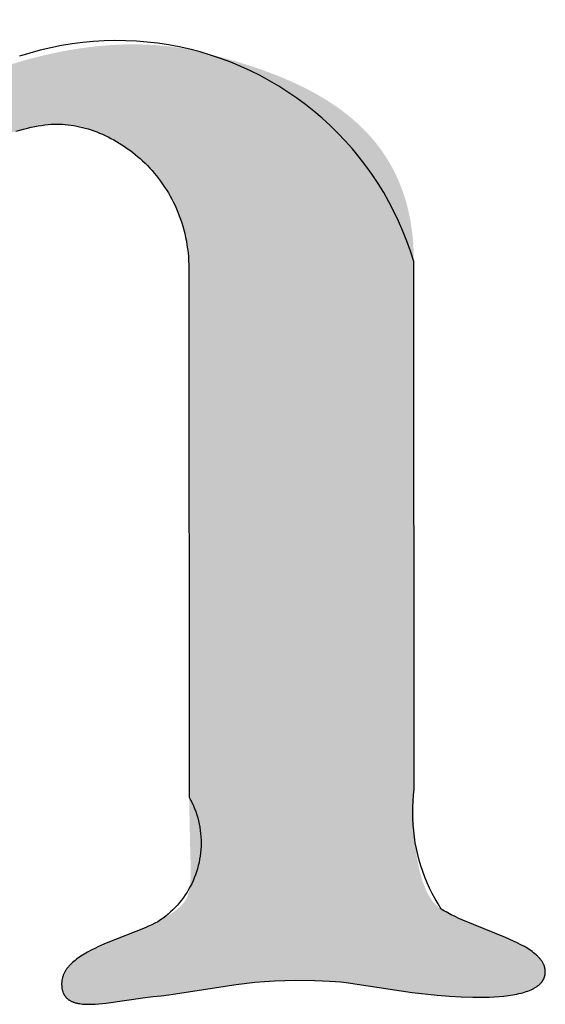
# Model space of a CAD drawing. Units: millimetres. Extents: x -55 to 1910, y 66 to 579.
# Drawn here: x -30 to -30, y 454 to 454 of the extents above; entities that cross this region are included whole.
import ezdxf

# ---------------------------------------------------------------- set-up
doc = ezdxf.new("R2010")
doc.units = ezdxf.units.MM
doc.layers.add('FRAU-LOGO', color=34, linetype='CONTINUOUS')

# ---------------------------------------------------------------- blocks, each defined once
blk = doc.blocks.new('A$Ce2be1e17')
at = {"layer": 'FRAU-LOGO'}
blk.add_hatch(color=256, dxfattribs=at).paths.add_polyline_path([(2.63103, 1.08895), (2.63272, 1.08912), (2.63443, 1.08934), (2.64893, 1.09155), (2.65092, 1.0918), (2.65297, 1.09201), (2.65508, 1.09219), (2.65725, 1.09232), (2.65949, 1.09241), (2.66181, 1.09244), (2.66589, 1.0924), (2.66754, 1.09235), (2.66899, 1.09229), (2.67028, 1.0922), (2.67146, 1.09209), (2.67257, 1.09196), (2.68679, 1.08978), (2.69218, 1.08922), (2.69482, 1.08902), (2.69739, 1.08888), (2.69987, 1.08881), (2.70225, 1.08881), (2.7034, 1.08884), (2.70451, 1.08889), (2.70558, 1.08896), (2.70661, 1.08905), (2.7076, 1.08917), (2.70854, 1.08931), (2.709, 1.08939), (2.70944, 1.08948), (2.70987, 1.08957), (2.71029, 1.08967), (2.71069, 1.08977), (2.71108, 1.08989), (2.71146, 1.09), (2.71182, 1.09013), (2.71217, 1.09026), (2.7125, 1.0904), (2.71266, 1.09048), (2.71282, 1.09055), (2.71297, 1.09063), (2.71312, 1.09071), (2.71326, 1.09079), (2.71341, 1.09087), (2.71354, 1.09095), (2.71368, 1.09104), (2.7138, 1.09113), (2.71393, 1.09122), (2.71405, 1.09131), (2.71417, 1.0914), (2.71428, 1.0915), (2.71439, 1.09159), (2.71449, 1.09169), (2.71459, 1.0918), (2.71468, 1.0919), (2.71477, 1.092), (2.71482, 1.09206), (2.71486, 1.09211), (2.7149, 1.09217), (2.71494, 1.09222), (2.71498, 1.09228), (2.71502, 1.09233), (2.71505, 1.09239), (2.71509, 1.09245), (2.71512, 1.09251), (2.71516, 1.09256), (2.71519, 1.09262), (2.71522, 1.09268), (2.71525, 1.09274), (2.71528, 1.0928), (2.7153, 1.09286), (2.71533, 1.09292), (2.71535, 1.09299), (2.71538, 1.09305), (2.7154, 1.09311), (2.71542, 1.09318), (2.71544, 1.09324), (2.71546, 1.0933), (2.71548, 1.09337), (2.71549, 1.09343), (2.71551, 1.0935), (2.71552, 1.09357), (2.71553, 1.09364), (2.71554, 1.0937), (2.71555, 1.09377), (2.71556, 1.09384), (2.71557, 1.09391), (2.71558, 1.09398), (2.71558, 1.09405), (2.71558, 1.09412), (2.71558, 1.09419), (2.71559, 1.09427), (2.71558, 1.09434), (2.71558, 1.09441), (2.71558, 1.09449), (2.71557, 1.09456), (2.71557, 1.09463), (2.71556, 1.0947), (2.71555, 1.09477), (2.71554, 1.09485), (2.71553, 1.09492), (2.71552, 1.09499), (2.7155, 1.09506), (2.71549, 1.09513), (2.71547, 1.0952), (2.71545, 1.09527), (2.71543, 1.09534), (2.71541, 1.0954), (2.71539, 1.09547), (2.71537, 1.09554), (2.71534, 1.09561), (2.71532, 1.09568), (2.71526, 1.09581), (2.7152, 1.09594), (2.71513, 1.09608), (2.71506, 1.09621), (2.71499, 1.09634), (2.71491, 1.09647), (2.71483, 1.09659), (2.71474, 1.09672), (2.71465, 1.09685), (2.71455, 1.09697), (2.71445, 1.09709), (2.71434, 1.09722), (2.71423, 1.09734), (2.71412, 1.09746), (2.714, 1.09758), (2.71388, 1.0977), (2.71376, 1.09782), (2.71363, 1.09793), (2.71336, 1.09817), (2.71307, 1.09839), (2.71277, 1.09862), (2.71246, 1.09884), (2.71214, 1.09906), (2.7118, 1.09928), (2.71145, 1.09949), (2.71109, 1.0997), (2.71034, 1.10011), (2.70955, 1.10052), (2.70873, 1.10091), (2.707, 1.10169), (2.69775, 1.10541), (2.69602, 1.10618), (2.6952, 1.10657), (2.69442, 1.10697), (2.69367, 1.10738), (2.69332, 1.10759), (2.69297, 1.10781), (2.69281, 1.10791), (2.69264, 1.10803), (2.69249, 1.10815), (2.69233, 1.10827), (2.69218, 1.1084), (2.69203, 1.10854), (2.69188, 1.10868), (2.69174, 1.10883), (2.6916, 1.10898), (2.69146, 1.10914), (2.69133, 1.1093), (2.69119, 1.10947), (2.69107, 1.10965), (2.69094, 1.10982), (2.69082, 1.11001), (2.69069, 1.11019), (2.69058, 1.11039), (2.69046, 1.11058), (2.69035, 1.11078), (2.69024, 1.11099), (2.69002, 1.11141), (2.68982, 1.11184), (2.68963, 1.11229), (2.68944, 1.11276), (2.68927, 1.11323), (2.68911, 1.11372), (2.68895, 1.11422), (2.6888, 1.11473), (2.68866, 1.11525), (2.68853, 1.11577), (2.68829, 1.11684), (2.68809, 1.11794), (2.68791, 1.11905), (2.68775, 1.12017), (2.68762, 1.12128), (2.68752, 1.1224), (2.68736, 1.12457), (2.68728, 1.12664), (2.68725, 1.12855), (2.68726, 1.13023), (2.68733, 1.13272), (2.68738, 1.13364), (2.68738, 1.13365), (2.68733, 1.18197), (2.68733, 1.18197), (2.68722, 1.23391), (2.68723, 1.23458), (2.68725, 1.23525), (2.68728, 1.23591), (2.68732, 1.23656), (2.68737, 1.23721), (2.68744, 1.23785), (2.68751, 1.23849), (2.6876, 1.23912), (2.6877, 1.23975), (2.68781, 1.24038), (2.68793, 1.24099), (2.68806, 1.2416), (2.6882, 1.24221), (2.68835, 1.24281), (2.68851, 1.24341), (2.68868, 1.244), (2.68886, 1.24459), (2.68905, 1.24517), (2.68946, 1.24631), (2.6899, 1.24744), (2.69038, 1.24854), (2.6909, 1.24962), (2.69144, 1.25068), (2.69202, 1.25173), (2.69263, 1.25274), (2.69327, 1.25374), (2.69393, 1.25472), (2.69462, 1.25568), (2.69534, 1.25661), (2.69608, 1.25753), (2.69684, 1.25842), (2.69763, 1.25929), (2.69844, 1.26015), (2.69926, 1.26098), (2.7001, 1.26179), (2.70096, 1.26257), (2.70184, 1.26334), (2.70272, 1.26409), (2.70363, 1.26481), (2.70454, 1.26552), (2.70546, 1.2662), (2.70639, 1.26687), (2.70733, 1.26751), (2.70828, 1.26813), (2.70923, 1.26873), (2.71019, 1.26931), (2.71115, 1.26986), (2.71307, 1.27091), (2.71499, 1.27188), (2.7169, 1.27277), (2.71878, 1.27357), (2.72063, 1.27428), (2.72244, 1.27491), (2.72419, 1.27546), (2.72504, 1.2757), (2.72588, 1.27592), (2.7267, 1.27612), (2.7275, 1.2763), (2.72828, 1.27646), (2.72904, 1.2766), (2.72977, 1.27671), (2.73048, 1.27681), (2.73116, 1.27688), (2.73182, 1.27693), (2.73245, 1.27697), (2.73305, 1.27698), (2.73365, 1.27697), (2.73425, 1.27694), (2.73485, 1.2769), (2.73546, 1.27684), (2.73608, 1.27676), (2.73669, 1.27666), (2.73731, 1.27655), (2.73792, 1.27642), (2.73854, 1.27627), (2.73916, 1.27611), (2.73978, 1.27593), (2.7404, 1.27574), (2.74102, 1.27552), (2.74163, 1.2753), (2.74225, 1.27505), (2.74286, 1.27479), (2.74347, 1.27451), (2.74408, 1.27422), (2.74468, 1.27391), (2.74528, 1.27359), (2.74588, 1.27325), (2.74647, 1.2729), (2.74705, 1.27253), (2.74763, 1.27215), (2.74821, 1.27175), (2.74878, 1.27133), (2.74934, 1.2709), (2.74989, 1.27046), (2.75044, 1.27), (2.75098, 1.26953), (2.75151, 1.26904), (2.75203, 1.26854), (2.75254, 1.26803), (2.75305, 1.2675), (2.75354, 1.26696), (2.75402, 1.2664), (2.75449, 1.26583), (2.75495, 1.26525), (2.7554, 1.26465), (2.75583, 1.26404), (2.75625, 1.26342), (2.75666, 1.26278), (2.75706, 1.26213), (2.75744, 1.26147), (2.75781, 1.26079), (2.75816, 1.26011), (2.75849, 1.25941), (2.75882, 1.2587), (2.75912, 1.25797), (2.75941, 1.25723), (2.75968, 1.25649), (2.75993, 1.25572), (2.76017, 1.25495), (2.76039, 1.25417), (2.76059, 1.25337), (2.76077, 1.25256), (2.76093, 1.25175), (2.76107, 1.25092), (2.76119, 1.25008), (2.76129, 1.24922), (2.76136, 1.24836), (2.76142, 1.24749), (2.76145, 1.2466), (2.76147, 1.24571), (2.76147, 1.2457), (2.76152, 1.13195), (2.76179, 1.11946), (2.76186, 1.1173), (2.76187, 1.11544), (2.76186, 1.11462), (2.76182, 1.11385), (2.7618, 1.11349), (2.76177, 1.11315), (2.76173, 1.11282), (2.76169, 1.11249), (2.76164, 1.11218), (2.76158, 1.11189), (2.76151, 1.1116), (2.76148, 1.11146), (2.76144, 1.11132), (2.7614, 1.11119), (2.76136, 1.11105), (2.76131, 1.11092), (2.76127, 1.11079), (2.76122, 1.11067), (2.76117, 1.11054), (2.76112, 1.11042), (2.76106, 1.1103), (2.761, 1.11018), (2.76094, 1.11006), (2.76088, 1.10994), (2.76081, 1.10983), (2.76075, 1.10971), (2.76068, 1.1096), (2.7606, 1.10949), (2.76053, 1.10938), (2.76045, 1.10927), (2.76037, 1.10917), (2.76028, 1.10906), (2.7602, 1.10895), (2.76011, 1.10885), (2.76001, 1.10874), (2.75992, 1.10864), (2.75982, 1.10854), (2.75961, 1.10833), (2.75939, 1.10813), (2.75916, 1.10792), (2.75891, 1.10772), (2.75865, 1.10752), (2.75838, 1.10731), (2.75809, 1.10711), (2.75779, 1.1069), (2.75714, 1.10647), (2.75643, 1.10603), (2.7548, 1.10507), (2.75417, 1.10473), (2.7535, 1.1044), (2.75279, 1.10408), (2.75205, 1.10376), (2.74367, 1.10043), (2.742, 1.0997), (2.74119, 1.09931), (2.7404, 1.09892), (2.73964, 1.09851), (2.73892, 1.09809), (2.73857, 1.09788), (2.73822, 1.09766), (2.73789, 1.09743), (2.73757, 1.09721), (2.73726, 1.09697), (2.73696, 1.09674), (2.73667, 1.0965), (2.7364, 1.09625), (2.73613, 1.09601), (2.73601, 1.09588), (2.73588, 1.09575), (2.73576, 1.09562), (2.73565, 1.09549), (2.73553, 1.09536), (2.73543, 1.09523), (2.73532, 1.0951), (2.73522, 1.09496), (2.73512, 1.09482), (2.73503, 1.09469), (2.73494, 1.09455), (2.73485, 1.09441), (2.73477, 1.09427), (2.73469, 1.09412), (2.73462, 1.09398), (2.73455, 1.09383), (2.73449, 1.09368), (2.73443, 1.09354), (2.73437, 1.09339), (2.73432, 1.09323), (2.73427, 1.09308), (2.73423, 1.09293), (2.73419, 1.09277), (2.73416, 1.09261), (2.73413, 1.09245), (2.73411, 1.09229), (2.73409, 1.09213), (2.73408, 1.09196), (2.73407, 1.0918), (2.73407, 1.09163), (2.73407, 1.09147), (2.73408, 1.0913), (2.73409, 1.09115), (2.7341, 1.09099), (2.73412, 1.09084), (2.73414, 1.0907), (2.73416, 1.09055), (2.73419, 1.09041), (2.73423, 1.09028), (2.73426, 1.09015), (2.7343, 1.09002), (2.73434, 1.08989), (2.73439, 1.08977), (2.73441, 1.08971), (2.73444, 1.08965), (2.73447, 1.0896), (2.73449, 1.08954), (2.73452, 1.08948), (2.73455, 1.08943), (2.73458, 1.08937), (2.73461, 1.08932), (2.73464, 1.08927), (2.73467, 1.08922), (2.73471, 1.08916), (2.73474, 1.08911), (2.73478, 1.08907), (2.73481, 1.08902), (2.73485, 1.08897), (2.73489, 1.08892), (2.73492, 1.08887), (2.73496, 1.08883), (2.735, 1.08878), (2.73504, 1.08874), (2.73508, 1.0887), (2.73512, 1.08865), (2.73517, 1.08861), (2.73521, 1.08857), (2.73525, 1.08853), (2.7353, 1.08849), (2.73539, 1.08842), (2.73549, 1.08834), (2.73558, 1.08827), (2.73569, 1.0882), (2.73579, 1.08814), (2.7359, 1.08807), (2.73601, 1.08801), (2.73612, 1.08796), (2.73623, 1.0879), (2.73635, 1.08785), (2.73647, 1.0878), (2.73659, 1.08775), (2.73672, 1.08771), (2.73685, 1.08766), (2.73698, 1.08762), (2.73711, 1.08759), (2.73724, 1.08755), (2.73738, 1.08752), (2.73752, 1.08749), (2.73766, 1.08746), (2.73796, 1.08741), (2.73826, 1.08737), (2.73857, 1.08733), (2.73888, 1.08731), (2.73921, 1.08729), (2.73954, 1.08727), (2.73988, 1.08727), (2.74058, 1.08728), (2.74131, 1.08731), (2.74206, 1.08736), (2.74284, 1.08744), (2.74363, 1.08752), (2.75209, 1.08875), (2.75379, 1.08895), (2.75548, 1.08912), (2.75718, 1.08934), (2.77168, 1.09155), (2.7757, 1.09201), (2.77779, 1.09219), (2.77995, 1.09232), (2.78217, 1.09241), (2.78446, 1.09244), (2.78859, 1.0924), (2.79026, 1.09235), (2.79173, 1.09229), (2.79303, 1.0922), (2.79422, 1.09209), (2.79534, 1.09196), (2.8096, 1.08978), (2.81496, 1.08922), (2.81759, 1.08902), (2.82015, 1.08888), (2.82262, 1.08881), (2.82499, 1.08881), (2.82612, 1.08884), (2.82722, 1.08889), (2.82829, 1.08896), (2.82932, 1.08905), (2.8303, 1.08917), (2.83124, 1.08931), (2.83169, 1.08939), (2.83213, 1.08948), (2.83256, 1.08957), (2.83297, 1.08967), (2.83337, 1.08977), (2.83376, 1.08989), (2.83413, 1.09), (2.83449, 1.09013), (2.83484, 1.09026), (2.83517, 1.0904), (2.83533, 1.09048), (2.83548, 1.09055), (2.83564, 1.09063), (2.83578, 1.09071), (2.83593, 1.09079), (2.83607, 1.09087), (2.8362, 1.09095), (2.83634, 1.09104), (2.83646, 1.09113), (2.83659, 1.09122), (2.83671, 1.09131), (2.83682, 1.0914), (2.83694, 1.0915), (2.83704, 1.09159), (2.83715, 1.09169), (2.83724, 1.0918), (2.83734, 1.0919), (2.83743, 1.092), (2.83747, 1.09206), (2.83751, 1.09211), (2.83755, 1.09217), (2.83759, 1.09222), (2.83763, 1.09228), (2.83767, 1.09233), (2.83771, 1.09239), (2.83774, 1.09245), (2.83777, 1.09251), (2.83781, 1.09256), (2.83784, 1.09262), (2.83787, 1.09268), (2.8379, 1.09274), (2.83793, 1.0928), (2.83795, 1.09286), (2.83798, 1.09292), (2.838, 1.09299), (2.83803, 1.09305), (2.83805, 1.09311), (2.83807, 1.09318), (2.83809, 1.09324), (2.83811, 1.0933), (2.83812, 1.09337), (2.83814, 1.09343), (2.83816, 1.0935), (2.83817, 1.09357), (2.83818, 1.09364), (2.83819, 1.0937), (2.8382, 1.09377), (2.83821, 1.09384), (2.83822, 1.09391), (2.83822, 1.09398), (2.83823, 1.09405), (2.83823, 1.09412), (2.83823, 1.09419), (2.83823, 1.09427), (2.83823, 1.09434), (2.83823, 1.09441), (2.83823, 1.09449), (2.83822, 1.09456), (2.83822, 1.09463), (2.83821, 1.0947), (2.8382, 1.09477), (2.83819, 1.09485), (2.83818, 1.09492), (2.83816, 1.09499), (2.83815, 1.09506), (2.83813, 1.09513), (2.83812, 1.0952), (2.8381, 1.09527), (2.83808, 1.09534), (2.83806, 1.0954), (2.83804, 1.09547), (2.83801, 1.09554), (2.83799, 1.09561), (2.83796, 1.09568), (2.83791, 1.09581), (2.83785, 1.09594), (2.83778, 1.09608), (2.83771, 1.09621), (2.83764, 1.09634), (2.83756, 1.09647), (2.83747, 1.09659), (2.83739, 1.09672), (2.83729, 1.09685), (2.8372, 1.09697), (2.83709, 1.09709), (2.83699, 1.09722), (2.83688, 1.09734), (2.83676, 1.09746), (2.83665, 1.09758), (2.83653, 1.0977), (2.8364, 1.09782), (2.83627, 1.09793), (2.836, 1.09817), (2.83572, 1.09839), (2.83542, 1.09862), (2.83511, 1.09884), (2.83478, 1.09906), (2.83445, 1.09928), (2.8341, 1.09949), (2.83374, 1.0997), (2.83299, 1.10011), (2.8322, 1.10052), (2.83138, 1.10091), (2.82965, 1.10169), (2.82049, 1.10541), (2.81963, 1.10579), (2.8188, 1.10618), (2.818, 1.10657), (2.81724, 1.10697), (2.81687, 1.10718), (2.81651, 1.10738), (2.81617, 1.10759), (2.81566, 1.10791), (2.8155, 1.10803), (2.81533, 1.10815), (2.81517, 1.10827), (2.81502, 1.1084), (2.81486, 1.10854), (2.81471, 1.10868), (2.81456, 1.10883), (2.81442, 1.10898), (2.81428, 1.10914), (2.81414, 1.1093), (2.814, 1.10947), (2.81387, 1.10965), (2.81374, 1.10982), (2.81361, 1.11001), (2.81349, 1.11019), (2.81336, 1.11039), (2.81324, 1.11058), (2.81313, 1.11078), (2.81301, 1.11099), (2.81279, 1.11141), (2.81258, 1.11184), (2.81238, 1.11229), (2.8122, 1.11276), (2.81201, 1.11323), (2.81184, 1.11372), (2.81168, 1.11422), (2.81153, 1.11473), (2.81139, 1.11525), (2.81125, 1.11577), (2.811, 1.11684), (2.81079, 1.11794), (2.8106, 1.11905), (2.81044, 1.12017), (2.8103, 1.12128), (2.81019, 1.1224), (2.81003, 1.12457), (2.80994, 1.12664), (2.8099, 1.12855), (2.80991, 1.13023), (2.80998, 1.13272), (2.81003, 1.13364), (2.81003, 1.13365), (2.80992, 1.24737), (2.80991, 1.24871), (2.80986, 1.25002), (2.80979, 1.2513), (2.80968, 1.25255), (2.80954, 1.25378), (2.80938, 1.25499), (2.80919, 1.25617), (2.80896, 1.25733), (2.80871, 1.25846), (2.80844, 1.25957), (2.80813, 1.26065), (2.8078, 1.26171), (2.80744, 1.26275), (2.80706, 1.26377), (2.80665, 1.26476), (2.80621, 1.26573), (2.80575, 1.26668), (2.80527, 1.26761), (2.80476, 1.26852), (2.80423, 1.26941), (2.80368, 1.27027), (2.8031, 1.27112), (2.8025, 1.27195), (2.80188, 1.27275), (2.80123, 1.27354), (2.80057, 1.27431), (2.79988, 1.27506), (2.79917, 1.27579), (2.79845, 1.27651), (2.7977, 1.2772), (2.79693, 1.27788), (2.79615, 1.27855), (2.79535, 1.27919), (2.79453, 1.27982), (2.79369, 1.28044), (2.79283, 1.28104), (2.79196, 1.28162), (2.79107, 1.28219), (2.79016, 1.28274), (2.78924, 1.28328), (2.7883, 1.2838), (2.78735, 1.28431), (2.7854, 1.28529), (2.7834, 1.28622), (2.78134, 1.2871), (2.77924, 1.28793), (2.77709, 1.28872), (2.7749, 1.28947), (2.77266, 1.29017), (2.7704, 1.29084), (2.76809, 1.29148), (2.7634, 1.29266), (2.76207, 1.29295), (2.76072, 1.29321), (2.75935, 1.29344), (2.75795, 1.29364), (2.75654, 1.2938), (2.75511, 1.29394), (2.75366, 1.29404), (2.75219, 1.29411), (2.7507, 1.29416), (2.74919, 1.29416), (2.74767, 1.29414), (2.74612, 1.29409), (2.74457, 1.294), (2.74299, 1.29388), (2.7414, 1.29372), (2.7398, 1.29354), (2.73818, 1.29332), (2.73654, 1.29306), (2.73489, 1.29278), (2.73323, 1.29245), (2.73155, 1.2921), (2.72986, 1.29171), (2.72645, 1.29083), (2.72299, 1.28981), (2.71949, 1.28865), (2.71594, 1.28734), (2.71236, 1.28589), (2.70911, 1.2846), (2.70629, 1.28357), (2.70503, 1.28314), (2.70386, 1.28278), (2.70279, 1.28248), (2.7018, 1.28223), (2.70133, 1.28213), (2.70089, 1.28204), (2.70046, 1.28196), (2.70006, 1.28189), (2.69967, 1.28184), (2.6993, 1.2818), (2.69895, 1.28177), (2.69862, 1.28175), (2.6983, 1.28174), (2.69815, 1.28174), (2.698, 1.28175), (2.69785, 1.28175), (2.69771, 1.28176), (2.69757, 1.28177), (2.69744, 1.28178), (2.69731, 1.2818), (2.69718, 1.28182), (2.69706, 1.28184), (2.69694, 1.28186), (2.69682, 1.28189), (2.69671, 1.28191), (2.6966, 1.28194), (2.69649, 1.28198), (2.69638, 1.28201), (2.69628, 1.28205), (2.69618, 1.28209), (2.69609, 1.28213), (2.696, 1.28217), (2.69591, 1.28222), (2.69582, 1.28226), (2.69573, 1.28231), (2.69565, 1.28236), (2.69557, 1.28242), (2.6955, 1.28247), (2.69542, 1.28253), (2.69535, 1.28259), (2.69528, 1.28265), (2.69521, 1.28271), (2.69514, 1.28277), (2.69508, 1.28284), (2.69502, 1.2829), (2.69496, 1.28297), (2.6949, 1.28304), (2.69484, 1.28311), (2.69479, 1.28318), (2.69474, 1.28326), (2.69468, 1.28333), (2.69463, 1.28341), (2.69459, 1.28349), (2.69454, 1.28357), (2.69449, 1.28365), (2.69441, 1.28382), (2.69432, 1.28399), (2.69424, 1.28416), (2.69417, 1.28434), (2.69409, 1.28452), (2.69402, 1.28471), (2.69334, 1.28671), (2.69319, 1.28713), (2.69314, 1.28723), (2.6931, 1.28734), (2.69307, 1.28745), (2.69303, 1.28756), (2.693, 1.28767), (2.69296, 1.28778), (2.69291, 1.28801), (2.69285, 1.28825), (2.69281, 1.28849), (2.69277, 1.28873), (2.69273, 1.28897), (2.6927, 1.28923), (2.69268, 1.28948), (2.69264, 1.28999), (2.69252, 1.2932), (2.69249, 1.29372), (2.69245, 1.29425), (2.69242, 1.2945), (2.69239, 1.29476), (2.69235, 1.29501), (2.69231, 1.29525), (2.69226, 1.2955), (2.69221, 1.29573), (2.69215, 1.29597), (2.69211, 1.29608), (2.69208, 1.2962), (2.69204, 1.29631), (2.692, 1.29642), (2.69196, 1.29653), (2.69192, 1.29664), (2.69187, 1.29675), (2.69182, 1.29686), (2.69178, 1.29696), (2.69172, 1.29706), (2.69167, 1.29716), (2.69161, 1.29726), (2.69155, 1.29736), (2.69149, 1.29746), (2.69142, 1.29755), (2.69136, 1.29765), (2.69129, 1.29774), (2.69121, 1.29783), (2.69114, 1.29791), (2.69106, 1.298), (2.69098, 1.29808), (2.69089, 1.29816), (2.69081, 1.29824), (2.69072, 1.29832), (2.69062, 1.29839), (2.69053, 1.29847), (2.69043, 1.29854), (2.69032, 1.29861), (2.69022, 1.29867), (2.69011, 1.29874), (2.68999, 1.2988), (2.68987, 1.29886), (2.68975, 1.29891), (2.68963, 1.29897), (2.6895, 1.29902), (2.68937, 1.29907), (2.68923, 1.29912), (2.68909, 1.29916), (2.68895, 1.2992), (2.6888, 1.29924), (2.68865, 1.29928), (2.68849, 1.29931), (2.68833, 1.29934), (2.68817, 1.29937), (2.688, 1.29939), (2.68783, 1.29941), (2.68765, 1.29943), (2.68747, 1.29945), (2.68728, 1.29946), (2.68709, 1.29947), (2.6867, 1.29948), (2.68628, 1.29948), (2.68585, 1.29946), (2.6854, 1.29943), (2.68229, 1.29908), (2.68126, 1.29893), (2.68085, 1.29886), (2.6805, 1.2988), (2.6802, 1.29873), (2.68007, 1.29869), (2.67995, 1.29866), (2.67984, 1.29863), (2.67974, 1.29859), (2.67964, 1.29856), (2.67956, 1.29852), (2.67948, 1.29849), (2.6794, 1.29845), (2.67933, 1.29841), (2.67926, 1.29838), (2.67919, 1.29834), (2.67871, 1.29804), (2.67854, 1.29794), (2.67844, 1.29789), (2.67834, 1.29784), (2.67823, 1.29778), (2.67811, 1.29772), (2.67798, 1.29767), (2.67783, 1.2976), (2.67751, 1.29747), (2.67712, 1.29733), (2.67667, 1.29718), (2.67615, 1.29702), (2.67487, 1.29666), (2.6732, 1.29625), (2.6711, 1.29578), (2.66128, 1.29367), (2.65757, 1.2929), (2.6544, 1.2923), (2.65296, 1.29206), (2.65158, 1.29186), (2.65025, 1.2917), (2.64893, 1.29157), (2.6476, 1.29147), (2.64624, 1.2914), (2.64483, 1.29136), (2.64333, 1.29135), (2.6413, 1.29133), (2.63925, 1.29126), (2.6372, 1.29116), (2.63519, 1.291), (2.63322, 1.29078), (2.63225, 1.29065), (2.63131, 1.29051), (2.63039, 1.29035), (2.6295, 1.29017), (2.62863, 1.28997), (2.62779, 1.28976), (2.62698, 1.28952), (2.62659, 1.2894), (2.6262, 1.28927), (2.62583, 1.28914), (2.62547, 1.289), (2.62511, 1.28886), (2.62477, 1.28871), (2.62443, 1.28855), (2.62411, 1.28839), (2.6238, 1.28823), (2.6235, 1.28806), (2.62321, 1.28788), (2.62293, 1.2877), (2.6228, 1.28761), (2.62267, 1.28752), (2.62254, 1.28742), (2.62241, 1.28732), (2.62229, 1.28722), (2.62217, 1.28712), (2.62206, 1.28702), (2.62195, 1.28692), (2.62184, 1.28682), (2.62173, 1.28671), (2.62163, 1.2866), (2.62154, 1.28649), (2.62144, 1.28638), (2.62135, 1.28627), (2.62126, 1.28616), (2.62118, 1.28604), (2.6211, 1.28592), (2.62102, 1.28581), (2.62095, 1.28569), (2.62088, 1.28556), (2.62082, 1.28544), (2.62076, 1.28532), (2.6207, 1.28519), (2.62065, 1.28506), (2.6206, 1.28493), (2.62056, 1.2848), (2.62052, 1.28467), (2.62048, 1.28453), (2.62045, 1.2844), (2.62042, 1.28426), (2.62039, 1.28412), (2.62037, 1.28398), (2.62036, 1.28384), (2.62035, 1.28369), (2.62034, 1.28354), (2.62034, 1.2834), (2.62034, 1.28327), (2.62034, 1.28315), (2.62035, 1.28303), (2.62036, 1.28291), (2.62037, 1.28279), (2.62039, 1.28267), (2.6204, 1.28255), (2.62042, 1.28244), (2.62044, 1.28232), (2.62047, 1.2822), (2.62049, 1.28208), (2.62052, 1.28197), (2.62055, 1.28185), (2.62059, 1.28174), (2.62062, 1.28162), (2.62066, 1.28151), (2.6207, 1.28139), (2.62074, 1.28128), (2.62079, 1.28117), (2.62083, 1.28106), (2.62093, 1.28083), (2.62104, 1.28061), (2.62115, 1.28039), (2.62128, 1.28017), (2.62141, 1.27996), (2.62154, 1.27974), (2.62169, 1.27953), (2.62184, 1.27931), (2.622, 1.2791), (2.62216, 1.27889), (2.62233, 1.27868), (2.62251, 1.27848), (2.62288, 1.27806), (2.62327, 1.27766), (2.62368, 1.27725), (2.6241, 1.27685), (2.62454, 1.27645), (2.62546, 1.27566), (2.63037, 1.27173), (2.63132, 1.27092), (2.63177, 1.27051), (2.63221, 1.2701), (2.63258, 1.26972), (2.63293, 1.26935), (2.63327, 1.26897), (2.6336, 1.26858), (2.63391, 1.2682), (2.63421, 1.26781), (2.6345, 1.26743), (2.63478, 1.26704), (2.63505, 1.26665), (2.6353, 1.26626), (2.63555, 1.26587), (2.63578, 1.26548), (2.63601, 1.26509), (2.63622, 1.26471), (2.63642, 1.26432), (2.63661, 1.26393), (2.6368, 1.26355), (2.63697, 1.26317), (2.63714, 1.26279), (2.63729, 1.26241), (2.63758, 1.26166), (2.63783, 1.26092), (2.63805, 1.2602), (2.63824, 1.2595), (2.63841, 1.25881), (2.63855, 1.25815), (2.63867, 1.25751), (2.63876, 1.25689), (2.63884, 1.2563), (2.6389, 1.25575), (2.63894, 1.25522), (2.63897, 1.25473), (2.63899, 1.25428), (2.639, 1.25386), (2.639, 1.25348), (2.63899, 1.25315), (2.63896, 1.25262), (2.63894, 1.2523), (2.63893, 1.25218), (2.63893, 1.25218), (2.63893, 1.13195), (2.6392, 1.11946), (2.63925, 1.1173), (2.63927, 1.11544), (2.63925, 1.11462), (2.63921, 1.11385), (2.63918, 1.11349), (2.63915, 1.11315), (2.63911, 1.11282), (2.63906, 1.11249), (2.63901, 1.11218), (2.63895, 1.11189), (2.63888, 1.1116), (2.63884, 1.11146), (2.6388, 1.11132), (2.63876, 1.11119), (2.63871, 1.11105), (2.63867, 1.11092), (2.63862, 1.11079), (2.63857, 1.11067), (2.63851, 1.11054), (2.63846, 1.11042), (2.6384, 1.1103), (2.63834, 1.11018), (2.63828, 1.11006), (2.63821, 1.10994), (2.63815, 1.10983), (2.63807, 1.10971), (2.638, 1.1096), (2.63793, 1.10949), (2.63785, 1.10938), (2.63777, 1.10927), (2.63768, 1.10917), (2.63759, 1.10906), (2.6375, 1.10895), (2.63741, 1.10885), (2.63731, 1.10874), (2.63722, 1.10864), (2.63711, 1.10854), (2.6369, 1.10833), (2.63667, 1.10813), (2.63643, 1.10792), (2.63618, 1.10772), (2.63591, 1.10752), (2.63563, 1.10731), (2.63533, 1.10711), (2.63502, 1.1069), (2.63435, 1.10647), (2.63361, 1.10603), (2.63164, 1.1049), (2.63133, 1.10473), (2.63068, 1.1044), (2.63, 1.10408), (2.62927, 1.10376), (2.62774, 1.10311), (2.62101, 1.10043), (2.61935, 1.0997), (2.61854, 1.09931), (2.61776, 1.09892), (2.617, 1.09851), (2.61627, 1.09809), (2.61592, 1.09788), (2.61558, 1.09766), (2.61525, 1.09743), (2.61493, 1.09721), (2.61462, 1.09697), (2.61432, 1.09674), (2.61403, 1.0965), (2.61375, 1.09625), (2.61349, 1.09601), (2.61336, 1.09588), (2.61324, 1.09575), (2.61312, 1.09562), (2.613, 1.09549), (2.61289, 1.09536), (2.61278, 1.09523), (2.61268, 1.0951), (2.61257, 1.09496), (2.61248, 1.09482), (2.61238, 1.09469), (2.61229, 1.09455), (2.61221, 1.09441), (2.61213, 1.09427), (2.61205, 1.09412), (2.61197, 1.09398), (2.61191, 1.09383), (2.61184, 1.09368), (2.61178, 1.09354), (2.61172, 1.09339), (2.61167, 1.09323), (2.61163, 1.09308), (2.61158, 1.09293), (2.61155, 1.09277), (2.61151, 1.09261), (2.61149, 1.09245), (2.61146, 1.09229), (2.61145, 1.09213), (2.61143, 1.09196), (2.61142, 1.0918), (2.61142, 1.09163), (2.61142, 1.09147), (2.61143, 1.0913), (2.61144, 1.09115), (2.61145, 1.09099), (2.61147, 1.09084), (2.61149, 1.0907), (2.61152, 1.09055), (2.61154, 1.09041), (2.61158, 1.09028), (2.61161, 1.09015), (2.61165, 1.09002), (2.61169, 1.08989), (2.61174, 1.08977), (2.61176, 1.08971), (2.61179, 1.08965), (2.61182, 1.0896), (2.61184, 1.08954), (2.61187, 1.08948), (2.6119, 1.08943), (2.61193, 1.08937), (2.61196, 1.08932), (2.61199, 1.08927), (2.61202, 1.08922), (2.61205, 1.08916), (2.61209, 1.08911), (2.61212, 1.08907), (2.61216, 1.08902), (2.61219, 1.08897), (2.61223, 1.08892), (2.61227, 1.08887), (2.61231, 1.08883), (2.61234, 1.08878), (2.61238, 1.08874), (2.61243, 1.0887), (2.61247, 1.08865), (2.61251, 1.08861), (2.61255, 1.08857), (2.6126, 1.08853), (2.61264, 1.08849), (2.61273, 1.08842), (2.61283, 1.08834), (2.61292, 1.08827), (2.61302, 1.0882), (2.61313, 1.08814), (2.61323, 1.08807), (2.61334, 1.08801), (2.61345, 1.08796), (2.61356, 1.0879), (2.61368, 1.08785), (2.6138, 1.0878), (2.61392, 1.08775), (2.61405, 1.08771), (2.61417, 1.08766), (2.6143, 1.08762), (2.61443, 1.08759), (2.61457, 1.08755), (2.6147, 1.08752), (2.61484, 1.08749), (2.61498, 1.08746), (2.61527, 1.08741), (2.61557, 1.08737), (2.61588, 1.08733), (2.61619, 1.08731), (2.61652, 1.08729), (2.61685, 1.08727), (2.61718, 1.08727), (2.61753, 1.08727), (2.61788, 1.08728), (2.6186, 1.08731), (2.61935, 1.08736), (2.62012, 1.08744), (2.62091, 1.08752), (2.62934, 1.08875)], flags=0)
for p, q in [((2.73861, 1.29457), (2.73631, 1.29427)), ((2.74092, 1.29478), (2.73861, 1.29457)), ((2.74324, 1.29492), (2.74092, 1.29478)), ((2.74555, 1.29497), (2.74324, 1.29492)), ((2.74787, 1.29495), (2.74555, 1.29497)), ((2.75019, 1.29484), (2.74787, 1.29495)), ((2.75251, 1.29465), (2.75019, 1.29484)), ((2.75481, 1.29439), (2.75251, 1.29465)), ((2.72948, 1.2929), (2.72725, 1.29229)), ((2.73174, 1.29344), (2.72948, 1.2929)), ((2.73402, 1.29389), (2.73174, 1.29344)), ((2.73631, 1.29427), (2.73402, 1.29389)), ((2.7571, 1.29404), (2.75481, 1.29439)), ((2.75938, 1.29361), (2.7571, 1.29404)), ((2.76165, 1.29311), (2.75938, 1.29361)), ((2.76389, 1.29252), (2.76165, 1.29311)), ((2.76612, 1.29186), (2.76389, 1.29252)), ((2.72725, 1.29229), (2.72503, 1.2916)), ((2.76832, 1.29112), (2.76612, 1.29186)), ((2.77049, 1.29031), (2.76832, 1.29112)), ((2.77263, 1.28942), (2.77049, 1.29031)), ((2.77474, 1.28846), (2.77263, 1.28942)), ((2.77682, 1.28742), (2.77474, 1.28846)), ((2.77886, 1.28631), (2.77682, 1.28742)), ((2.78086, 1.28514), (2.77886, 1.28631)), ((2.78282, 1.28389), (2.78086, 1.28514)), ((2.78473, 1.28258), (2.78282, 1.28389)), ((2.78659, 1.2812), (2.78473, 1.28258)), ((2.78841, 1.27975), (2.78659, 1.2812)), ((2.79017, 1.27825), (2.78841, 1.27975)), ((2.79189, 1.27668), (2.79017, 1.27825)), ((2.72419, 1.27546), (2.72504, 1.2757)), ((2.72504, 1.2757), (2.72588, 1.27592)), ((2.72588, 1.27592), (2.7267, 1.27612)), ((2.7267, 1.27612), (2.7275, 1.2763)), ((2.7275, 1.2763), (2.72828, 1.27646)), ((2.72828, 1.27646), (2.72904, 1.2766)), ((2.72904, 1.2766), (2.72977, 1.27671)), ((2.72977, 1.27671), (2.73048, 1.27681)), ((2.73048, 1.27681), (2.73116, 1.27688)), ((2.73116, 1.27688), (2.73182, 1.27693)), ((2.73182, 1.27693), (2.73245, 1.27697)), ((2.73245, 1.27697), (2.73305, 1.27698)), ((2.73305, 1.27698), (2.73365, 1.27697)), ((2.73365, 1.27697), (2.73425, 1.27694)), ((2.73425, 1.27694), (2.73485, 1.2769)), ((2.73485, 1.2769), (2.73546, 1.27684)), ((2.73546, 1.27684), (2.73608, 1.27676)), ((2.73608, 1.27676), (2.73669, 1.27666)), ((2.73669, 1.27666), (2.73731, 1.27655)), ((2.73731, 1.27655), (2.73792, 1.27642)), ((2.73792, 1.27642), (2.73854, 1.27627)), ((2.73854, 1.27627), (2.73916, 1.27611)), ((2.73916, 1.27611), (2.73978, 1.27593)), ((2.73978, 1.27593), (2.7404, 1.27574)), ((2.7404, 1.27574), (2.74102, 1.27552)), ((2.74102, 1.27552), (2.74163, 1.2753)), ((2.79354, 1.27506), (2.79189, 1.27668)), ((2.74163, 1.2753), (2.74225, 1.27505)), ((2.74225, 1.27505), (2.74286, 1.27479)), ((2.74286, 1.27479), (2.74347, 1.27451)), ((2.74347, 1.27451), (2.74408, 1.27422)), ((2.74408, 1.27422), (2.74468, 1.27391)), ((2.74468, 1.27391), (2.74528, 1.27359)), ((2.74528, 1.27359), (2.74588, 1.27325)), ((2.79514, 1.27337), (2.79354, 1.27506)), ((2.79668, 1.27164), (2.79514, 1.27337)), ((2.74588, 1.27325), (2.74647, 1.2729)), ((2.74647, 1.2729), (2.74705, 1.27253)), ((2.74705, 1.27253), (2.74763, 1.27215)), ((2.74763, 1.27215), (2.74821, 1.27175)), ((2.74821, 1.27175), (2.74878, 1.27133)), ((2.74878, 1.27133), (2.74934, 1.2709)), ((2.79816, 1.26985), (2.79668, 1.27164)), ((2.74934, 1.2709), (2.74989, 1.27046)), ((2.74989, 1.27046), (2.75044, 1.27)), ((2.75044, 1.27), (2.75098, 1.26953)), ((2.75098, 1.26953), (2.75151, 1.26904)), ((2.75151, 1.26904), (2.75203, 1.26854)), ((2.79958, 1.26801), (2.79816, 1.26985)), ((2.75203, 1.26854), (2.75254, 1.26803)), ((2.75254, 1.26803), (2.75305, 1.2675)), ((2.75305, 1.2675), (2.75354, 1.26696)), ((2.75354, 1.26696), (2.75402, 1.2664)), ((2.80093, 1.26612), (2.79958, 1.26801)), ((2.75402, 1.2664), (2.75449, 1.26583)), ((2.75449, 1.26583), (2.75495, 1.26525)), ((2.75495, 1.26525), (2.7554, 1.26465)), ((2.80221, 1.26419), (2.80093, 1.26612)), ((2.7554, 1.26465), (2.75583, 1.26404)), ((2.75583, 1.26404), (2.75625, 1.26342)), ((2.75625, 1.26342), (2.75666, 1.26278)), ((2.75666, 1.26278), (2.75706, 1.26213)), ((2.80343, 1.26222), (2.80221, 1.26419)), ((2.75706, 1.26213), (2.75744, 1.26147)), ((2.75744, 1.26147), (2.75781, 1.26079)), ((2.75781, 1.26079), (2.75816, 1.26011)), ((2.80457, 1.2602), (2.80343, 1.26222)), ((2.75816, 1.26011), (2.75849, 1.25941)), ((2.75849, 1.25941), (2.75882, 1.2587)), ((2.75882, 1.2587), (2.75912, 1.25797)), ((2.80565, 1.25814), (2.80457, 1.2602)), ((2.75912, 1.25797), (2.75941, 1.25723)), ((2.75941, 1.25723), (2.75968, 1.25649)), ((2.75968, 1.25649), (2.75993, 1.25572)), ((2.80665, 1.25605), (2.80565, 1.25814)), ((2.75993, 1.25572), (2.76017, 1.25495)), ((2.76017, 1.25495), (2.76039, 1.25417)), ((2.80758, 1.25393), (2.80665, 1.25605)), ((2.76039, 1.25417), (2.76059, 1.25337)), ((2.76059, 1.25337), (2.76077, 1.25256)), ((2.76077, 1.25256), (2.76093, 1.25175)), ((2.80844, 1.25177), (2.80758, 1.25393)), ((2.76093, 1.25175), (2.76107, 1.25092)), ((2.76107, 1.25092), (2.76119, 1.25008)), ((2.76119, 1.25008), (2.76129, 1.24922)), ((2.80922, 1.24959), (2.80844, 1.25177)), ((2.76129, 1.24922), (2.76136, 1.24836)), ((2.76136, 1.24836), (2.76142, 1.24749)), ((2.80992, 1.24737), (2.80922, 1.24959)), ((2.76142, 1.24749), (2.76145, 1.2466)), ((2.76145, 1.2466), (2.76147, 1.24571)), ((2.76147, 1.24571), (2.76152, 1.13195)), ((2.81003, 1.13364), (2.80992, 1.24737)), ((2.80988, 1.13236), (2.81003, 1.13364)), ((2.76152, 1.13195), (2.76185, 1.13134)), ((2.76185, 1.13134), (2.76216, 1.13072)), ((2.80977, 1.13108), (2.80988, 1.13236)), ((2.76216, 1.13072), (2.76244, 1.13008)), ((2.76244, 1.13008), (2.76271, 1.12944)), ((2.76271, 1.12944), (2.76295, 1.12879)), ((2.80969, 1.12851), (2.80971, 1.1298)), ((2.80971, 1.1298), (2.80977, 1.13108)), ((2.76295, 1.12879), (2.76317, 1.12813)), ((2.76317, 1.12813), (2.76337, 1.12747)), ((2.76337, 1.12747), (2.76354, 1.1268)), ((2.80971, 1.12722), (2.80969, 1.12851)), ((2.80978, 1.12593), (2.80971, 1.12722)), ((2.76354, 1.1268), (2.76369, 1.12612)), ((2.76369, 1.12612), (2.76382, 1.12544)), ((2.76382, 1.12544), (2.76392, 1.12475)), ((2.76392, 1.12475), (2.764, 1.12406)), ((2.80989, 1.12465), (2.80978, 1.12593)), ((2.764, 1.12406), (2.76406, 1.12337)), ((2.76406, 1.12337), (2.76409, 1.12268)), ((2.76409, 1.12268), (2.7641, 1.12198)), ((2.81004, 1.12337), (2.80989, 1.12465)), ((2.81024, 1.1221), (2.81004, 1.12337)), ((2.76405, 1.1206), (2.76398, 1.11991)), ((2.76409, 1.12129), (2.76405, 1.1206)), ((2.7641, 1.12198), (2.76409, 1.12129)), ((2.81048, 1.12083), (2.81024, 1.1221)), ((2.81076, 1.11958), (2.81048, 1.12083)), ((2.76379, 1.11853), (2.76366, 1.11785)), ((2.7639, 1.11922), (2.76379, 1.11853)), ((2.76398, 1.11991), (2.7639, 1.11922)), ((2.81109, 1.11833), (2.81076, 1.11958)), ((2.76332, 1.1165), (2.76312, 1.11584)), ((2.7635, 1.11717), (2.76332, 1.1165)), ((2.76366, 1.11785), (2.7635, 1.11717)), ((2.81145, 1.1171), (2.81109, 1.11833)), ((2.81186, 1.11588), (2.81145, 1.1171)), ((2.76264, 1.11454), (2.76237, 1.1139)), ((2.76289, 1.11518), (2.76264, 1.11454)), ((2.76312, 1.11584), (2.76289, 1.11518)), ((2.81231, 1.11467), (2.81186, 1.11588)), ((2.8128, 1.11348), (2.81231, 1.11467)), ((2.76143, 1.11204), (2.76108, 1.11144)), ((2.76177, 1.11265), (2.76143, 1.11204)), ((2.76208, 1.11327), (2.76177, 1.11265)), ((2.76237, 1.1139), (2.76208, 1.11327)), ((2.81333, 1.1123), (2.8128, 1.11348)), ((2.8139, 1.11115), (2.81333, 1.1123)), ((2.76031, 1.11029), (2.75989, 1.10973)), ((2.7607, 1.11086), (2.76031, 1.11029)), ((2.76108, 1.11144), (2.7607, 1.11086)), ((2.81451, 1.11001), (2.8139, 1.11115)), ((2.81515, 1.1089), (2.81451, 1.11001)), ((2.75854, 1.10815), (2.75805, 1.10766)), ((2.75901, 1.10866), (2.75854, 1.10815)), ((2.75946, 1.10919), (2.75901, 1.10866)), ((2.75989, 1.10973), (2.75946, 1.10919)), ((2.81583, 1.10781), (2.81515, 1.1089)), ((2.81617, 1.10759), (2.81583, 1.10781)), ((2.75595, 1.10585), (2.75538, 1.10545)), ((2.7565, 1.10628), (2.75595, 1.10585)), ((2.75703, 1.10672), (2.7565, 1.10628)), ((2.75755, 1.10718), (2.75703, 1.10672)), ((2.75805, 1.10766), (2.75755, 1.10718)), ((2.81651, 1.10738), (2.81617, 1.10759)), ((2.81687, 1.10718), (2.81651, 1.10738)), ((2.81724, 1.10697), (2.81687, 1.10718)), ((2.818, 1.10657), (2.81724, 1.10697)), ((2.8188, 1.10618), (2.818, 1.10657)), ((2.81963, 1.10579), (2.8188, 1.10618)), ((2.82049, 1.10541), (2.81963, 1.10579)), ((2.75205, 1.10376), (2.74367, 1.10043)), ((2.75279, 1.10408), (2.75205, 1.10376)), ((2.7535, 1.1044), (2.75279, 1.10408)), ((2.75417, 1.10473), (2.7535, 1.1044)), ((2.7548, 1.10507), (2.75417, 1.10473)), ((2.75538, 1.10545), (2.7548, 1.10507)), ((2.82965, 1.10169), (2.82049, 1.10541)), ((2.83138, 1.10091), (2.82965, 1.10169)), ((2.74119, 1.09931), (2.7404, 1.09892)), ((2.742, 1.0997), (2.74119, 1.09931)), ((2.74367, 1.10043), (2.742, 1.0997)), ((2.8322, 1.10052), (2.83138, 1.10091)), ((2.83299, 1.10011), (2.8322, 1.10052)), ((2.83374, 1.0997), (2.83299, 1.10011)), ((2.8341, 1.09949), (2.83374, 1.0997)), ((2.83445, 1.09928), (2.8341, 1.09949)), ((2.83478, 1.09906), (2.83445, 1.09928)), ((2.73757, 1.09721), (2.73726, 1.09697)), ((2.73789, 1.09743), (2.73757, 1.09721)), ((2.73822, 1.09766), (2.73789, 1.09743)), ((2.73857, 1.09788), (2.73822, 1.09766)), ((2.73892, 1.09809), (2.73857, 1.09788)), ((2.73964, 1.09851), (2.73892, 1.09809)), ((2.7404, 1.09892), (2.73964, 1.09851)), ((2.83511, 1.09884), (2.83478, 1.09906)), ((2.83542, 1.09862), (2.83511, 1.09884)), ((2.83572, 1.09839), (2.83542, 1.09862)), ((2.836, 1.09817), (2.83572, 1.09839)), ((2.83627, 1.09793), (2.836, 1.09817)), ((2.8364, 1.09782), (2.83627, 1.09793)), ((2.83653, 1.0977), (2.8364, 1.09782)), ((2.83665, 1.09758), (2.83653, 1.0977)), ((2.83676, 1.09746), (2.83665, 1.09758)), ((2.83688, 1.09734), (2.83676, 1.09746)), ((2.83699, 1.09722), (2.83688, 1.09734)), ((2.83709, 1.09709), (2.83699, 1.09722)), ((2.73532, 1.0951), (2.73522, 1.09496)), ((2.73543, 1.09523), (2.73532, 1.0951)), ((2.73553, 1.09536), (2.73543, 1.09523)), ((2.73565, 1.09549), (2.73553, 1.09536)), ((2.73576, 1.09562), (2.73565, 1.09549)), ((2.73588, 1.09575), (2.73576, 1.09562)), ((2.73601, 1.09588), (2.73588, 1.09575)), ((2.73613, 1.09601), (2.73601, 1.09588)), ((2.7364, 1.09625), (2.73613, 1.09601)), ((2.73667, 1.0965), (2.7364, 1.09625)), ((2.73696, 1.09674), (2.73667, 1.0965)), ((2.73726, 1.09697), (2.73696, 1.09674)), ((2.8372, 1.09697), (2.83709, 1.09709)), ((2.83729, 1.09685), (2.8372, 1.09697)), ((2.83739, 1.09672), (2.83729, 1.09685)), ((2.83747, 1.09659), (2.83739, 1.09672)), ((2.83756, 1.09647), (2.83747, 1.09659)), ((2.83764, 1.09634), (2.83756, 1.09647)), ((2.83771, 1.09621), (2.83764, 1.09634)), ((2.83778, 1.09608), (2.83771, 1.09621)), ((2.83785, 1.09594), (2.83778, 1.09608)), ((2.83791, 1.09581), (2.83785, 1.09594)), ((2.83796, 1.09568), (2.83791, 1.09581)), ((2.83799, 1.09561), (2.83796, 1.09568)), ((2.83801, 1.09554), (2.83799, 1.09561)), ((2.83804, 1.09547), (2.83801, 1.09554)), ((2.83806, 1.0954), (2.83804, 1.09547)), ((2.83808, 1.09534), (2.83806, 1.0954)), ((2.8381, 1.09527), (2.83808, 1.09534)), ((2.83812, 1.0952), (2.8381, 1.09527)), ((2.83813, 1.09513), (2.83812, 1.0952)), ((2.83815, 1.09506), (2.83813, 1.09513)), ((2.83816, 1.09499), (2.83815, 1.09506)), ((2.73423, 1.09293), (2.73419, 1.09277)), ((2.73427, 1.09308), (2.73423, 1.09293)), ((2.73432, 1.09323), (2.73427, 1.09308)), ((2.73437, 1.09339), (2.73432, 1.09323)), ((2.73443, 1.09354), (2.73437, 1.09339)), ((2.73449, 1.09368), (2.73443, 1.09354)), ((2.73455, 1.09383), (2.73449, 1.09368)), ((2.73462, 1.09398), (2.73455, 1.09383)), ((2.73469, 1.09412), (2.73462, 1.09398)), ((2.73477, 1.09427), (2.73469, 1.09412)), ((2.73485, 1.09441), (2.73477, 1.09427)), ((2.73494, 1.09455), (2.73485, 1.09441)), ((2.73503, 1.09469), (2.73494, 1.09455)), ((2.73512, 1.09482), (2.73503, 1.09469)), ((2.73522, 1.09496), (2.73512, 1.09482)), ((2.83795, 1.09286), (2.83798, 1.09292)), ((2.83798, 1.09292), (2.838, 1.09299)), ((2.838, 1.09299), (2.83803, 1.09305)), ((2.83803, 1.09305), (2.83805, 1.09311)), ((2.83805, 1.09311), (2.83807, 1.09318)), ((2.83807, 1.09318), (2.83809, 1.09324)), ((2.83809, 1.09324), (2.83811, 1.0933)), ((2.83811, 1.0933), (2.83812, 1.09337)), ((2.83812, 1.09337), (2.83814, 1.09343)), ((2.83814, 1.09343), (2.83816, 1.0935)), ((2.83818, 1.09492), (2.83816, 1.09499)), ((2.83816, 1.0935), (2.83817, 1.09357)), ((2.83817, 1.09357), (2.83818, 1.09364)), ((2.83819, 1.09485), (2.83818, 1.09492)), ((2.83818, 1.09364), (2.83819, 1.0937)), ((2.8382, 1.09477), (2.83819, 1.09485)), ((2.83819, 1.0937), (2.8382, 1.09377)), ((2.83821, 1.0947), (2.8382, 1.09477)), ((2.8382, 1.09377), (2.83821, 1.09384)), ((2.83822, 1.09463), (2.83821, 1.0947)), ((2.83821, 1.09384), (2.83822, 1.09391)), ((2.83822, 1.09456), (2.83822, 1.09463)), ((2.83823, 1.09449), (2.83822, 1.09456)), ((2.83822, 1.09398), (2.83823, 1.09405)), ((2.83822, 1.09391), (2.83822, 1.09398)), ((2.83823, 1.09441), (2.83823, 1.09449)), ((2.83823, 1.09434), (2.83823, 1.09441)), ((2.83823, 1.09427), (2.83823, 1.09434)), ((2.83823, 1.09419), (2.83823, 1.09427)), ((2.83823, 1.09412), (2.83823, 1.09419)), ((2.83823, 1.09405), (2.83823, 1.09412)), ((2.73408, 1.09196), (2.73407, 1.0918)), ((2.73407, 1.0918), (2.73407, 1.09163)), ((2.73407, 1.09163), (2.73407, 1.09147)), ((2.73407, 1.09147), (2.73408, 1.0913)), ((2.73409, 1.09213), (2.73408, 1.09196)), ((2.73408, 1.0913), (2.73409, 1.09115)), ((2.73411, 1.09229), (2.73409, 1.09213)), ((2.73409, 1.09115), (2.7341, 1.09099)), ((2.7341, 1.09099), (2.73412, 1.09084)), ((2.73413, 1.09245), (2.73411, 1.09229)), ((2.73412, 1.09084), (2.73414, 1.0907)), ((2.73416, 1.09261), (2.73413, 1.09245)), ((2.73419, 1.09277), (2.73416, 1.09261)), ((2.75718, 1.08934), (2.77168, 1.09155)), ((2.77168, 1.09155), (2.7757, 1.09201)), ((2.7757, 1.09201), (2.77779, 1.09219)), ((2.77779, 1.09219), (2.77995, 1.09232)), ((2.77995, 1.09232), (2.78217, 1.09241)), ((2.78217, 1.09241), (2.78446, 1.09244)), ((2.78446, 1.09244), (2.78859, 1.0924)), ((2.78859, 1.0924), (2.79026, 1.09235)), ((2.79026, 1.09235), (2.79173, 1.09229)), ((2.79173, 1.09229), (2.79303, 1.0922)), ((2.79303, 1.0922), (2.79422, 1.09209)), ((2.79422, 1.09209), (2.79534, 1.09196)), ((2.79534, 1.09196), (2.8096, 1.08978)), ((2.83578, 1.09071), (2.83593, 1.09079)), ((2.83593, 1.09079), (2.83607, 1.09087)), ((2.83607, 1.09087), (2.8362, 1.09095)), ((2.8362, 1.09095), (2.83634, 1.09104)), ((2.83634, 1.09104), (2.83646, 1.09113)), ((2.83646, 1.09113), (2.83659, 1.09122)), ((2.83659, 1.09122), (2.83671, 1.09131)), ((2.83671, 1.09131), (2.83682, 1.0914)), ((2.83682, 1.0914), (2.83694, 1.0915)), ((2.83694, 1.0915), (2.83704, 1.09159)), ((2.83704, 1.09159), (2.83715, 1.09169)), ((2.83715, 1.09169), (2.83724, 1.0918)), ((2.83724, 1.0918), (2.83734, 1.0919)), ((2.83734, 1.0919), (2.83743, 1.092)), ((2.83743, 1.092), (2.83747, 1.09206)), ((2.83747, 1.09206), (2.83751, 1.09211)), ((2.83751, 1.09211), (2.83755, 1.09217)), ((2.83755, 1.09217), (2.83759, 1.09222)), ((2.83759, 1.09222), (2.83763, 1.09228)), ((2.83763, 1.09228), (2.83767, 1.09233)), ((2.83767, 1.09233), (2.83771, 1.09239)), ((2.83771, 1.09239), (2.83774, 1.09245)), ((2.83774, 1.09245), (2.83777, 1.09251)), ((2.83777, 1.09251), (2.83781, 1.09256)), ((2.83781, 1.09256), (2.83784, 1.09262)), ((2.83784, 1.09262), (2.83787, 1.09268)), ((2.83787, 1.09268), (2.8379, 1.09274)), ((2.8379, 1.09274), (2.83793, 1.0928)), ((2.83793, 1.0928), (2.83795, 1.09286)), ((2.73414, 1.0907), (2.73416, 1.09055)), ((2.73416, 1.09055), (2.73419, 1.09041)), ((2.73419, 1.09041), (2.73423, 1.09028)), ((2.73423, 1.09028), (2.73426, 1.09015)), ((2.73426, 1.09015), (2.7343, 1.09002)), ((2.7343, 1.09002), (2.73434, 1.08989)), ((2.73434, 1.08989), (2.73439, 1.08977)), ((2.73439, 1.08977), (2.73441, 1.08971)), ((2.73441, 1.08971), (2.73444, 1.08965)), ((2.73444, 1.08965), (2.73447, 1.0896)), ((2.73447, 1.0896), (2.73449, 1.08954)), ((2.73449, 1.08954), (2.73452, 1.08948)), ((2.73452, 1.08948), (2.73455, 1.08943)), ((2.73455, 1.08943), (2.73458, 1.08937)), ((2.73458, 1.08937), (2.73461, 1.08932)), ((2.73461, 1.08932), (2.73464, 1.08927)), ((2.73464, 1.08927), (2.73467, 1.08922)), ((2.73467, 1.08922), (2.73471, 1.08916)), ((2.73471, 1.08916), (2.73474, 1.08911)), ((2.73474, 1.08911), (2.73478, 1.08907)), ((2.73478, 1.08907), (2.73481, 1.08902)), ((2.73481, 1.08902), (2.73485, 1.08897)), ((2.73485, 1.08897), (2.73489, 1.08892)), ((2.73489, 1.08892), (2.73492, 1.08887)), ((2.73492, 1.08887), (2.73496, 1.08883)), ((2.73496, 1.08883), (2.735, 1.08878)), ((2.735, 1.08878), (2.73504, 1.08874)), ((2.73504, 1.08874), (2.73508, 1.0887)), ((2.73508, 1.0887), (2.73512, 1.08865)), ((2.73512, 1.08865), (2.73517, 1.08861)), ((2.74363, 1.08752), (2.75209, 1.08875)), ((2.75209, 1.08875), (2.75379, 1.08895)), ((2.75379, 1.08895), (2.75548, 1.08912)), ((2.75548, 1.08912), (2.75718, 1.08934)), ((2.8096, 1.08978), (2.81496, 1.08922)), ((2.81496, 1.08922), (2.81759, 1.08902)), ((2.81759, 1.08902), (2.82015, 1.08888)), ((2.82015, 1.08888), (2.82262, 1.08881)), ((2.82262, 1.08881), (2.82499, 1.08881)), ((2.82499, 1.08881), (2.82612, 1.08884)), ((2.82612, 1.08884), (2.82722, 1.08889)), ((2.82722, 1.08889), (2.82829, 1.08896)), ((2.82829, 1.08896), (2.82932, 1.08905)), ((2.82932, 1.08905), (2.8303, 1.08917)), ((2.8303, 1.08917), (2.83124, 1.08931)), ((2.83124, 1.08931), (2.83169, 1.08939)), ((2.83169, 1.08939), (2.83213, 1.08948)), ((2.83213, 1.08948), (2.83256, 1.08957)), ((2.83256, 1.08957), (2.83297, 1.08967)), ((2.83297, 1.08967), (2.83337, 1.08977)), ((2.83337, 1.08977), (2.83376, 1.08989)), ((2.83376, 1.08989), (2.83413, 1.09)), ((2.83413, 1.09), (2.83449, 1.09013)), ((2.83449, 1.09013), (2.83484, 1.09026)), ((2.83484, 1.09026), (2.83517, 1.0904)), ((2.83517, 1.0904), (2.83533, 1.09048)), ((2.83533, 1.09048), (2.83548, 1.09055)), ((2.83548, 1.09055), (2.83564, 1.09063)), ((2.83564, 1.09063), (2.83578, 1.09071)), ((2.73517, 1.08861), (2.73521, 1.08857)), ((2.73521, 1.08857), (2.73525, 1.08853)), ((2.73525, 1.08853), (2.7353, 1.08849)), ((2.7353, 1.08849), (2.73539, 1.08842)), ((2.73539, 1.08842), (2.73549, 1.08834)), ((2.73549, 1.08834), (2.73558, 1.08827)), ((2.73558, 1.08827), (2.73569, 1.0882)), ((2.73569, 1.0882), (2.73579, 1.08814)), ((2.73579, 1.08814), (2.7359, 1.08807)), ((2.7359, 1.08807), (2.73601, 1.08801)), ((2.73601, 1.08801), (2.73612, 1.08796)), ((2.73612, 1.08796), (2.73623, 1.0879)), ((2.73623, 1.0879), (2.73635, 1.08785)), ((2.73635, 1.08785), (2.73647, 1.0878)), ((2.73647, 1.0878), (2.73659, 1.08775)), ((2.73659, 1.08775), (2.73672, 1.08771)), ((2.73672, 1.08771), (2.73685, 1.08766)), ((2.73685, 1.08766), (2.73698, 1.08762)), ((2.73698, 1.08762), (2.73711, 1.08759)), ((2.73711, 1.08759), (2.73724, 1.08755)), ((2.73724, 1.08755), (2.73738, 1.08752)), ((2.73738, 1.08752), (2.73752, 1.08749)), ((2.73752, 1.08749), (2.73766, 1.08746)), ((2.73766, 1.08746), (2.73796, 1.08741)), ((2.73796, 1.08741), (2.73826, 1.08737)), ((2.73826, 1.08737), (2.73857, 1.08733)), ((2.73857, 1.08733), (2.73888, 1.08731)), ((2.73888, 1.08731), (2.73921, 1.08729)), ((2.73921, 1.08729), (2.73954, 1.08727)), ((2.73954, 1.08727), (2.73988, 1.08727)), ((2.73988, 1.08727), (2.74058, 1.08728)), ((2.74058, 1.08728), (2.74131, 1.08731)), ((2.74131, 1.08731), (2.74206, 1.08736)), ((2.74206, 1.08736), (2.74284, 1.08744)), ((2.74284, 1.08744), (2.74363, 1.08752))]:
    blk.add_line(p, q, dxfattribs=at)

msp = doc.modelspace()

# ---------------------------------------------------------------- block references
at = {"layer": 'FRAU-LOGO'}
msp.add_blockref('A$Ce2be1e17', (-32.54625, 452.8143), dxfattribs=at)

doc.saveas('drawing.dxf')
